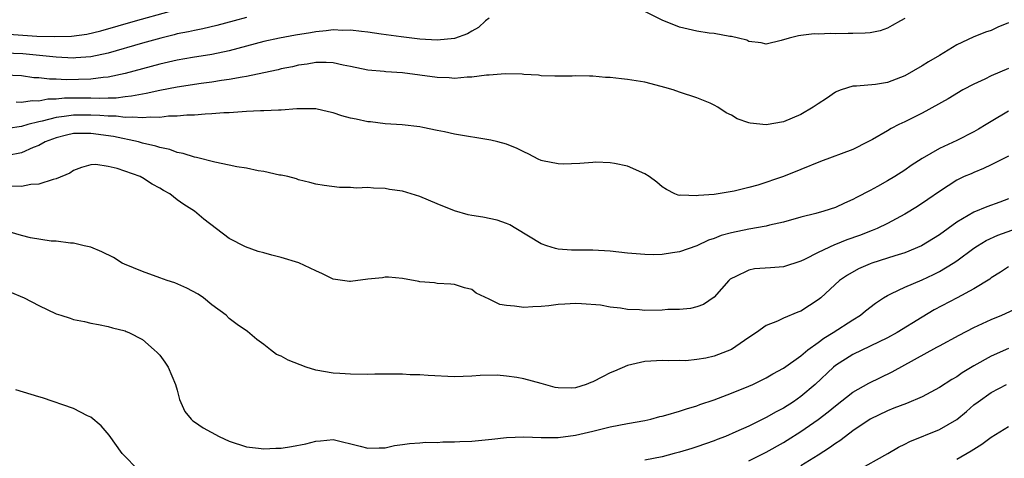
# Model space of a CAD drawing. Units: inches. Extents: x 2562000 to 2565000, y 1542000 to 1545000.
# Drawn here: x 2562235 to 2562349, y 1544152 to 1544203 of the extents above; entities that cross this region are included whole.
import ezdxf

# ---------------------------------------------------------------- set-up
doc = ezdxf.new("R2010")
doc.units = ezdxf.units.IN
doc.header["$MEASUREMENT"] = 0
doc.layers.add('LD25621542_2ft', color=40, linetype='Continuous')

msp = doc.modelspace()

# ---------------------------------------------------------------- linework, layer by layer
at = {"layer": 'LD25621542_2ft'}
for points, elevation in [([(2562233, 1544201.47), (2562236.78, 1544201.22), (2562238.84, 1544201.16), (2562240.79, 1544201.21), (2562242.55, 1544201.45), (2562244.17, 1544201.83), (2562248.17, 1544203), (2562252.05, 1544204.05)], 8154), ([(2562337, 1544203.27), (2562336.51, 1544203), (2562335.56, 1544202.44), (2562335, 1544202.15), (2562334.15, 1544201.85), (2562333, 1544201.6), (2562332.45, 1544201.55), (2562331, 1544201.51), (2562330.48, 1544201.52), (2562329, 1544201.5), (2562328.46, 1544201.54), (2562327, 1544201.43), (2562326.53, 1544201.47), (2562325, 1544201.28), (2562324.73, 1544201.27), (2562323.66, 1544201), (2562322.73, 1544200.73), (2562321, 1544200.3), (2562320.44, 1544200.44), (2562319, 1544200.62), (2562318.75, 1544200.75), (2562317.81, 1544201), (2562317, 1544201.18), (2562316.81, 1544201.19), (2562315, 1544201.51), (2562314.43, 1544201.57), (2562313, 1544201.8), (2562311, 1544202.27), (2562309, 1544203.07), (2562307, 1544204.05)], 8158), ([(2562261, 1544203.37), (2562259.57, 1544203), (2562257.56, 1544202.44), (2562255.94, 1544202.06), (2562255, 1544201.89), (2562254.29, 1544201.71), (2562253, 1544201.47), (2562252.63, 1544201.37), (2562251.09, 1544201), (2562249, 1544200.41), (2562245, 1544199.25), (2562243, 1544198.83), (2562241.3, 1544198.7), (2562241, 1544198.69), (2562239, 1544198.78), (2562235.17, 1544199.17), (2562233, 1544199.26)], 8156), ([(2562289, 1544203.31), (2562288.59, 1544203), (2562287.77, 1544202.23), (2562287, 1544201.79), (2562286.52, 1544201.48), (2562285, 1544200.93), (2562283, 1544200.75), (2562281, 1544200.89), (2562278.87, 1544201.13), (2562276.56, 1544201.44), (2562275, 1544201.67), (2562274.26, 1544201.74), (2562273, 1544201.9), (2562272.11, 1544201.89), (2562271, 1544201.94), (2562270.18, 1544201.82), (2562269, 1544201.73), (2562268.39, 1544201.61), (2562266.66, 1544201.34), (2562264.8, 1544201), (2562263, 1544200.6), (2562259, 1544199.51), (2562257, 1544199.1), (2562254.74, 1544198.74), (2562253, 1544198.43), (2562251, 1544197.98), (2562247, 1544196.91), (2562245, 1544196.47), (2562244.43, 1544196.43), (2562243, 1544196.24), (2562240.18, 1544196.18), (2562239, 1544196.24), (2562238.24, 1544196.24), (2562237, 1544196.39), (2562236.42, 1544196.42), (2562235, 1544196.63), (2562233, 1544196.71)], 8158), ([(2562349, 1544202.75), (2562347.75, 1544202.25), (2562347, 1544201.89), (2562346.33, 1544201.67), (2562344.91, 1544201.09), (2562343, 1544200.22), (2562341, 1544199), (2562339.74, 1544198.26), (2562339, 1544197.8), (2562337, 1544196.64), (2562335, 1544195.86), (2562333.64, 1544195.64), (2562331.43, 1544195.43), (2562331, 1544195.43), (2562329.65, 1544195), (2562329.17, 1544194.83), (2562329, 1544194.75), (2562327.97, 1544194.03), (2562327, 1544193.41), (2562326.43, 1544193), (2562325, 1544192.17), (2562323, 1544191.33), (2562321, 1544190.98), (2562319.16, 1544191.16), (2562319, 1544191.2), (2562317.66, 1544191.66), (2562317, 1544192.08), (2562316.37, 1544192.37), (2562315.43, 1544193), (2562315, 1544193.26), (2562314.53, 1544193.47), (2562313, 1544194.09), (2562311, 1544194.74), (2562310.28, 1544195), (2562309.3, 1544195.3), (2562307.73, 1544195.73), (2562307, 1544195.89), (2562305, 1544196.21), (2562304.28, 1544196.28), (2562303, 1544196.44), (2562302.46, 1544196.46), (2562301, 1544196.61), (2562300.59, 1544196.59), (2562299, 1544196.64), (2562298.61, 1544196.61), (2562297, 1544196.58), (2562296.61, 1544196.61), (2562295, 1544196.65), (2562294.71, 1544196.71), (2562293, 1544196.8), (2562292.82, 1544196.82), (2562290.85, 1544196.85), (2562289, 1544196.71), (2562288.71, 1544196.71), (2562287, 1544196.48), (2562286.48, 1544196.48), (2562285, 1544196.33), (2562284.39, 1544196.39), (2562283, 1544196.44), (2562281, 1544196.73), (2562279, 1544196.98), (2562277.1, 1544197.1), (2562276.87, 1544197.13), (2562275, 1544197.29), (2562273, 1544197.7), (2562272.14, 1544197.86), (2562271, 1544198.13), (2562270.19, 1544198.19), (2562269, 1544198.18), (2562268.01, 1544197.99), (2562267, 1544197.87), (2562266.31, 1544197.69), (2562265, 1544197.44), (2562264.66, 1544197.34), (2562263, 1544197), (2562261, 1544196.55), (2562260.49, 1544196.49), (2562259, 1544196.2), (2562258.09, 1544196.09), (2562257, 1544195.92), (2562255.76, 1544195.76), (2562253, 1544195.34), (2562251, 1544194.95), (2562249.42, 1544194.58), (2562249, 1544194.53), (2562247.73, 1544194.27), (2562247, 1544194.22), (2562245.93, 1544194.07), (2562245, 1544194.07), (2562243.99, 1544194.01), (2562243, 1544194.05), (2562239.96, 1544194.04), (2562239, 1544193.93), (2562238.07, 1544193.93), (2562237, 1544193.72), (2562236.25, 1544193.75), (2562235, 1544193.57), (2562234.41, 1544193.59)], 8160), ([(2562349, 1544197.5), (2562347, 1544196.63), (2562346.27, 1544196.27), (2562345, 1544195.68), (2562343.72, 1544195), (2562342.01, 1544193.99), (2562339, 1544192.33), (2562337, 1544191.32), (2562336.32, 1544191), (2562335.44, 1544190.56), (2562335, 1544190.28), (2562333.28, 1544189.28), (2562332.75, 1544189), (2562331, 1544188.14), (2562327.26, 1544186.74), (2562325, 1544185.81), (2562323, 1544185.02), (2562320.02, 1544184.02), (2562319, 1544183.74), (2562317.31, 1544183.31), (2562315.44, 1544183), (2562315, 1544182.94), (2562313.18, 1544182.82), (2562313, 1544182.77), (2562311.15, 1544182.85), (2562311, 1544182.82), (2562310.84, 1544182.84), (2562310.45, 1544183), (2562309.49, 1544183.49), (2562309, 1544183.82), (2562308.36, 1544184.36), (2562307.5, 1544185), (2562307, 1544185.33), (2562305, 1544186.19), (2562303.48, 1544186.52), (2562303, 1544186.59), (2562301.35, 1544186.65), (2562301, 1544186.64), (2562299.48, 1544186.52), (2562297.56, 1544186.44), (2562297, 1544186.48), (2562295.18, 1544186.82), (2562295, 1544186.87), (2562294.69, 1544187), (2562293.59, 1544187.59), (2562293, 1544187.84), (2562292.24, 1544188.24), (2562291, 1544188.73), (2562290, 1544189), (2562289.19, 1544189.19), (2562285, 1544189.91), (2562283.85, 1544190.15), (2562283, 1544190.34), (2562281.34, 1544190.66), (2562281, 1544190.74), (2562278.98, 1544190.98), (2562277, 1544191.09), (2562275.31, 1544191.31), (2562275, 1544191.31), (2562273.64, 1544191.64), (2562273, 1544191.76), (2562272.02, 1544192.02), (2562271, 1544192.37), (2562270.46, 1544192.46), (2562269, 1544192.81), (2562268.82, 1544192.82), (2562266.82, 1544192.82), (2562265, 1544192.69), (2562264.69, 1544192.69), (2562263, 1544192.6), (2562262.6, 1544192.6), (2562261, 1544192.5), (2562260.49, 1544192.49), (2562259, 1544192.37), (2562258.36, 1544192.36), (2562257, 1544192.23), (2562256.22, 1544192.22), (2562255, 1544192.09), (2562254.09, 1544192.09), (2562253, 1544191.96), (2562251.97, 1544191.97), (2562251, 1544191.84), (2562249.88, 1544191.88), (2562249, 1544191.78), (2562247.88, 1544191.88), (2562247, 1544191.82), (2562245.96, 1544191.96), (2562245, 1544191.96), (2562244.06, 1544192.06), (2562243, 1544192.1), (2562241, 1544192.11), (2562239.93, 1544191.93), (2562239, 1544191.84), (2562237.39, 1544191.39), (2562237, 1544191.32), (2562235.73, 1544191), (2562235, 1544190.78), (2562233.43, 1544190.57)], 8162), ([(2562349, 1544192.55), (2562347, 1544191.36), (2562346.42, 1544191), (2562345.53, 1544190.47), (2562345, 1544190.18), (2562343, 1544189.16), (2562341, 1544188.23), (2562339, 1544187.09), (2562337.73, 1544186.27), (2562337, 1544185.75), (2562335.84, 1544185), (2562335, 1544184.49), (2562333.85, 1544183.85), (2562333, 1544183.39), (2562331.42, 1544182.58), (2562331, 1544182.35), (2562330.06, 1544181.94), (2562329, 1544181.44), (2562327.66, 1544181), (2562326.74, 1544180.74), (2562325, 1544180.31), (2562323, 1544179.74), (2562321.37, 1544179.37), (2562321, 1544179.27), (2562319, 1544178.91), (2562317, 1544178.5), (2562315.82, 1544178.18), (2562315, 1544177.86), (2562314.35, 1544177.65), (2562313, 1544177.02), (2562311, 1544176.32), (2562310.18, 1544176.18), (2562309, 1544176.02), (2562307.98, 1544175.98), (2562307, 1544175.99), (2562305, 1544176.16), (2562303, 1544176.4), (2562301, 1544176.52), (2562300.51, 1544176.51), (2562298.51, 1544176.51), (2562297, 1544176.63), (2562296.68, 1544176.68), (2562295.66, 1544177), (2562295, 1544177.25), (2562292.11, 1544179), (2562291.41, 1544179.41), (2562291, 1544179.57), (2562289.95, 1544179.95), (2562288.3, 1544180.3), (2562287, 1544180.51), (2562286.6, 1544180.6), (2562285, 1544181.03), (2562283, 1544181.84), (2562281, 1544182.69), (2562279, 1544183.31), (2562277.51, 1544183.51), (2562277, 1544183.62), (2562275.65, 1544183.65), (2562275, 1544183.75), (2562273.68, 1544183.68), (2562273, 1544183.75), (2562271.74, 1544183.74), (2562269.96, 1544183.96), (2562269, 1544184.13), (2562268.32, 1544184.32), (2562267, 1544184.64), (2562266.75, 1544184.75), (2562265.76, 1544185), (2562265, 1544185.16), (2562264.82, 1544185.18), (2562263, 1544185.58), (2562262.33, 1544185.67), (2562261, 1544185.96), (2562259.88, 1544186.12), (2562259, 1544186.32), (2562257.35, 1544186.65), (2562255.22, 1544187.22), (2562255, 1544187.24), (2562253.68, 1544187.68), (2562253, 1544187.79), (2562252.13, 1544188.13), (2562251, 1544188.34), (2562250.52, 1544188.52), (2562249, 1544188.86), (2562248.52, 1544189), (2562245.63, 1544189.63), (2562243, 1544189.99), (2562242.01, 1544189.99), (2562241, 1544189.96), (2562240.21, 1544189.79), (2562239, 1544189.47), (2562237.75, 1544189), (2562237, 1544188.59), (2562236.34, 1544188.34), (2562235, 1544187.76), (2562233.44, 1544187.44)], 8164), ([(2562349, 1544187.37), (2562347, 1544186.36), (2562346.08, 1544185.92), (2562345, 1544185.49), (2562344.67, 1544185.33), (2562343.87, 1544185), (2562343, 1544184.59), (2562341, 1544183.29), (2562339.66, 1544182.34), (2562338.47, 1544181.53), (2562337, 1544180.65), (2562335, 1544179.57), (2562333.82, 1544179), (2562333.24, 1544178.76), (2562331.79, 1544178.21), (2562330.32, 1544177.68), (2562329, 1544177.14), (2562328.89, 1544177.11), (2562327, 1544176.24), (2562325.42, 1544175.42), (2562325, 1544175.23), (2562323, 1544174.59), (2562321.52, 1544174.48), (2562319.67, 1544174.33), (2562319, 1544174.21), (2562317.42, 1544173.42), (2562317, 1544173.24), (2562316.86, 1544173.14), (2562316.7, 1544173), (2562315, 1544171.09), (2562313.77, 1544170.23), (2562313, 1544169.94), (2562312.25, 1544169.75), (2562311, 1544169.65), (2562309.63, 1544169.63), (2562309, 1544169.56), (2562307, 1544169.54), (2562306.39, 1544169.61), (2562305, 1544169.65), (2562304.19, 1544169.81), (2562303, 1544169.9), (2562301.87, 1544170.13), (2562299.69, 1544170.31), (2562299, 1544170.34), (2562297.75, 1544170.25), (2562297, 1544170.22), (2562295.92, 1544170.08), (2562295, 1544170), (2562294.04, 1544169.96), (2562293, 1544169.88), (2562291.95, 1544170.05), (2562291, 1544170.1), (2562290.23, 1544170.23), (2562289, 1544170.84), (2562287.53, 1544171.53), (2562287, 1544171.94), (2562286.16, 1544172.16), (2562285, 1544172.53), (2562284.58, 1544172.58), (2562283, 1544172.65), (2562282.72, 1544172.72), (2562281, 1544172.85), (2562280.89, 1544172.9), (2562279, 1544173.22), (2562277.38, 1544173.38), (2562277, 1544173.38), (2562276.68, 1544173.32), (2562275, 1544173.14), (2562273, 1544172.89), (2562272.89, 1544172.89), (2562271, 1544173.17), (2562269.76, 1544173.76), (2562269, 1544174.1), (2562267.05, 1544175.05), (2562265, 1544175.66), (2562263.91, 1544175.91), (2562263, 1544176.19), (2562262.34, 1544176.34), (2562260.87, 1544176.87), (2562259, 1544177.85), (2562256.07, 1544180.07), (2562254.97, 1544181), (2562253.76, 1544181.76), (2562253, 1544182.32), (2562252.13, 1544183), (2562251.41, 1544183.41), (2562251, 1544183.66), (2562250.11, 1544184.11), (2562249, 1544184.86), (2562248.9, 1544184.9), (2562248.72, 1544185), (2562246.07, 1544185.93), (2562245, 1544186.17), (2562243.61, 1544186.39), (2562243, 1544186.36), (2562241.94, 1544186.06), (2562241, 1544185.71), (2562240.59, 1544185.41), (2562239, 1544184.73), (2562238.68, 1544184.68), (2562237, 1544184.12), (2562236.08, 1544184.08), (2562235, 1544183.85), (2562233.89, 1544183.89)], 8166), ([(2562349, 1544182.42), (2562347.97, 1544182.03), (2562346.48, 1544181.52), (2562345, 1544180.89), (2562343, 1544179.72), (2562341, 1544178.28), (2562338.92, 1544177), (2562337, 1544176.2), (2562335.84, 1544175.84), (2562335, 1544175.56), (2562333.22, 1544175), (2562333, 1544174.92), (2562331.66, 1544174.34), (2562330.38, 1544173.62), (2562329.47, 1544173), (2562327.31, 1544171), (2562327, 1544170.75), (2562325, 1544169.46), (2562324.66, 1544169.34), (2562323, 1544168.64), (2562322.32, 1544168.32), (2562321, 1544167.81), (2562319.88, 1544167), (2562319, 1544166.41), (2562316.99, 1544165.01), (2562315, 1544164.24), (2562314.02, 1544164.02), (2562313, 1544163.86), (2562311.73, 1544163.73), (2562311, 1544163.75), (2562309.71, 1544163.71), (2562309, 1544163.75), (2562307.67, 1544163.67), (2562307, 1544163.65), (2562305, 1544163.2), (2562303.48, 1544162.52), (2562303, 1544162.35), (2562302.11, 1544161.89), (2562301, 1544161.29), (2562300.77, 1544161.23), (2562300.22, 1544161), (2562299, 1544160.59), (2562298.56, 1544160.56), (2562297, 1544160.6), (2562296.64, 1544160.64), (2562295, 1544161.12), (2562293, 1544161.66), (2562292.2, 1544161.8), (2562291, 1544161.95), (2562289.94, 1544162.06), (2562287.97, 1544162.03), (2562287, 1544161.95), (2562285, 1544161.89), (2562281.97, 1544162.02), (2562281, 1544162.12), (2562279.88, 1544162.12), (2562279, 1544162.19), (2562277.83, 1544162.17), (2562275.81, 1544162.19), (2562275, 1544162.16), (2562273, 1544162.18), (2562271.76, 1544162.24), (2562271, 1544162.29), (2562269, 1544162.64), (2562267.88, 1544163), (2562265.8, 1544163.8), (2562265, 1544164.27), (2562264.47, 1544164.47), (2562263.75, 1544165), (2562263, 1544165.59), (2562262.17, 1544166.17), (2562261.09, 1544167.09), (2562259.93, 1544167.93), (2562259, 1544168.6), (2562258.64, 1544169), (2562257, 1544170.19), (2562256.04, 1544171), (2562255.41, 1544171.41), (2562254.11, 1544172.11), (2562252.72, 1544172.72), (2562251.85, 1544173), (2562251, 1544173.32), (2562249, 1544174.05), (2562246.89, 1544174.89), (2562246.65, 1544175), (2562245.64, 1544175.64), (2562244.3, 1544176.3), (2562243, 1544176.84), (2562242.25, 1544177), (2562241, 1544177.31), (2562240.68, 1544177.32), (2562239, 1544177.53), (2562238.44, 1544177.56), (2562236.06, 1544177.94), (2562235, 1544178.19), (2562233.31, 1544178.69)], 8168), ([(2562233.68, 1544171.68), (2562235.31, 1544171), (2562237, 1544170.1), (2562239, 1544169.15), (2562239.54, 1544169), (2562240.64, 1544168.64), (2562241, 1544168.48), (2562242.27, 1544168.27), (2562243, 1544168.06), (2562243.92, 1544167.92), (2562245, 1544167.68), (2562245.52, 1544167.52), (2562247, 1544167.18), (2562247.11, 1544167.11), (2562247.42, 1544167), (2562249, 1544166.17), (2562250.33, 1544165), (2562250.69, 1544164.69), (2562251, 1544164.39), (2562251.57, 1544163.57), (2562251.94, 1544163), (2562252.81, 1544161), (2562253, 1544160.34), (2562253.26, 1544159.26), (2562253.88, 1544157.88), (2562254.62, 1544157), (2562254.8, 1544156.8), (2562255, 1544156.69), (2562255.98, 1544155.98), (2562257.84, 1544155), (2562259, 1544154.44), (2562261, 1544153.78), (2562262.36, 1544153.64), (2562263, 1544153.55), (2562264.38, 1544153.62), (2562265, 1544153.63), (2562266.18, 1544153.82), (2562267.86, 1544154.14), (2562269, 1544154.46), (2562269.52, 1544154.48), (2562271, 1544154.64), (2562274.13, 1544153.87), (2562275, 1544153.63), (2562276.31, 1544153.69), (2562277, 1544153.69), (2562278.07, 1544153.93), (2562279, 1544154.04), (2562279.81, 1544154.19), (2562281, 1544154.24), (2562281.69, 1544154.31), (2562283, 1544154.3), (2562283.65, 1544154.35), (2562285, 1544154.35), (2562285.61, 1544154.39), (2562287, 1544154.44), (2562289.34, 1544154.66), (2562291, 1544154.86), (2562293, 1544154.94), (2562295, 1544154.86), (2562297, 1544154.88), (2562299, 1544155.15), (2562301, 1544155.61), (2562303, 1544156.08), (2562305, 1544156.48), (2562307, 1544156.84), (2562307.7, 1544157), (2562308.72, 1544157.28), (2562309, 1544157.33), (2562309.43, 1544157.43), (2562311, 1544157.9), (2562311.81, 1544158.19), (2562313, 1544158.54), (2562313.34, 1544158.66), (2562315, 1544159.22), (2562317, 1544159.97), (2562319, 1544160.78), (2562319.48, 1544161), (2562321, 1544161.75), (2562321.78, 1544162.22), (2562323, 1544162.86), (2562325, 1544164.29), (2562325.83, 1544165), (2562327, 1544165.85), (2562327.65, 1544166.35), (2562328.74, 1544167), (2562331, 1544168.45), (2562331.9, 1544169), (2562332.49, 1544169.51), (2562333.61, 1544170.39), (2562334.54, 1544171), (2562335, 1544171.28), (2562335.48, 1544171.48), (2562337, 1544172.21), (2562339, 1544173.06), (2562340.32, 1544173.69), (2562341, 1544174.04), (2562342.58, 1544175), (2562343, 1544175.28), (2562345, 1544176.73), (2562345.4, 1544177), (2562346.4, 1544177.6), (2562347.77, 1544178.23), (2562351, 1544179.37)], 8170), ([(2562349, 1544174.57), (2562348.05, 1544173.95), (2562347, 1544173.3), (2562346.83, 1544173.17), (2562345, 1544172.05), (2562343.06, 1544171), (2562340.4, 1544169.6), (2562339, 1544168.78), (2562336.14, 1544167), (2562335, 1544166.38), (2562331, 1544164.44), (2562329, 1544163.18), (2562328.78, 1544163), (2562326.66, 1544161), (2562325, 1544159.59), (2562324.14, 1544159), (2562323, 1544158.27), (2562322.16, 1544157.84), (2562321, 1544157.16), (2562319, 1544156.19), (2562317.51, 1544155.51), (2562316.29, 1544155), (2562315.36, 1544154.64), (2562315, 1544154.47), (2562313, 1544153.77), (2562312.42, 1544153.58), (2562311, 1544153.16), (2562310.38, 1544153), (2562309, 1544152.65), (2562307, 1544152.25)], 8172), ([(2562319, 1544152.16), (2562321, 1544153.18), (2562323, 1544154.3), (2562323.44, 1544154.56), (2562325, 1544155.55), (2562327, 1544156.93), (2562328.17, 1544157.83), (2562329, 1544158.53), (2562331, 1544160.1), (2562332.85, 1544161.15), (2562335.55, 1544162.45), (2562340.71, 1544165.29), (2562341, 1544165.46), (2562343.3, 1544166.7), (2562345, 1544167.56), (2562347, 1544168.5), (2562348.21, 1544169), (2562349.65, 1544169.65)], 8174), ([(2562349, 1544165.15), (2562347, 1544164.27), (2562345, 1544163.15), (2562343.65, 1544162.35), (2562343, 1544161.88), (2562342.43, 1544161.57), (2562341, 1544160.64), (2562339, 1544159.58), (2562337.2, 1544158.8), (2562335.76, 1544158.24), (2562335, 1544157.95), (2562333, 1544157), (2562331, 1544155.63), (2562330.15, 1544155), (2562329.51, 1544154.49), (2562329, 1544154.18), (2562328.33, 1544153.67), (2562327, 1544152.83), (2562325, 1544151.59)], 8176), ([(2562248.58, 1544151), (2562246.64, 1544153), (2562245.13, 1544155.13), (2562244.21, 1544156.21), (2562243, 1544157.22), (2562242.63, 1544157.37), (2562241, 1544158.22), (2562237.44, 1544159.44), (2562237, 1544159.55), (2562234.35, 1544160.36)], 8172), ([(2562331.46, 1544151), (2562335.05, 1544153), (2562336.27, 1544153.73), (2562337, 1544154.08), (2562337.59, 1544154.41), (2562341, 1544155.8), (2562343, 1544156.96), (2562344.13, 1544157.87), (2562345, 1544158.62), (2562345.47, 1544159), (2562347, 1544160.06), (2562348.76, 1544161)], 8178), ([(2562343, 1544152.36), (2562344.69, 1544153.31), (2562345, 1544153.52), (2562345.91, 1544154.09), (2562347, 1544154.91), (2562349, 1544156.15)], 8180)]:
    msp.add_lwpolyline(points, dxfattribs=dict(at, elevation=elevation))

doc.saveas('drawing.dxf')
